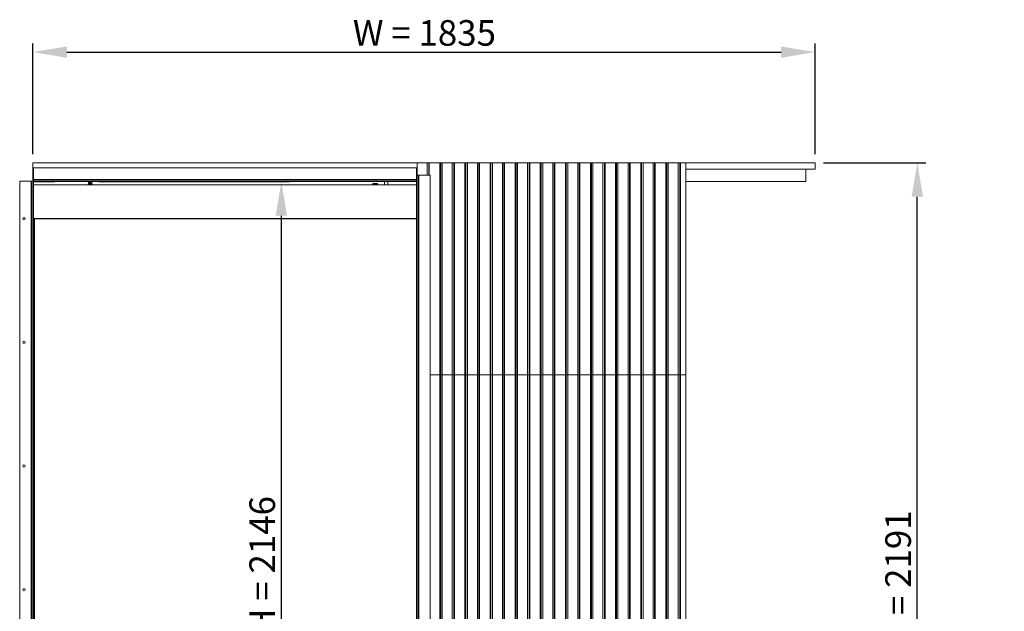
# Model space of a CAD drawing. Units: millimetres. Extents: x 0 to 6901, y 0 to 4830.
# Drawn here: x 2623 to 4933, y 2366 to 3754 of the extents above; entities that cross this region are included whole.
import ezdxf

# ---------------------------------------------------------------- set-up
doc = ezdxf.new("R2010")
doc.units = ezdxf.units.MM
doc.header["$PDSIZE"] = -1
doc.layers.add('DIM', color=1, linetype='Continuous')
doc.dimstyles.new('ISO', dxfattribs={"dimtxt": 60, "dimasz": 80, "dimexe": 20, "dimexo": 20, "dimgap": 15, "dimtad": 1, "dimdec": 0, "dimtxsty": 'Standard', "dimcen": 2.5, "dimadec": 0, "dimazin": 0, "dimtfac": 1, "dimtmove": 0, "dimatfit": 1, "dimfxl": 1, "dimarcsym": 0})

# ---------------------------------------------------------------- blocks, each defined once
blk = doc.blocks.new('*D21')
at = {"layer": 'Defpoints', "color": 0}
for p in [(4489.1, 3678), (2654.1, 3418.6), (4489.1, 3418.6)]:
    blk.add_point(p, dxfattribs=at)
at = {"layer": 'DIM', "color": 0, "linetype": 'Continuous', "lineweight": -2}
for p, q in [((2654.1, 3438.6), (2654.1, 3698)), ((4489.1, 3438.6), (4489.1, 3698)), ((2734.1, 3678), (4409.1, 3678))]:
    blk.add_line(p, q, dxfattribs=at)
at = {"layer": 'DIM', "color": 0}
for points in [[(2734.1, 3691.3), (2734.1, 3664.6), (2654.1, 3678)], [(4409.1, 3664.6), (4409.1, 3691.3), (4489.1, 3678)]]:
    blk.add_solid(points, dxfattribs=at)
at = {"layer": 'DIM', "color": 0, "lineweight": 0, "insert": (3572.6, 3753), "char_height": 60, "attachment_point": 2}
blk.add_mtext('W = 1835', dxfattribs=at)
blk = doc.blocks.new('*D22')
at = {"layer": 'Defpoints', "color": 0}
for p in [(4489.1, 3418.6), (4728.7, 3418.6), (4489.1, 1227.6)]:
    blk.add_point(p, dxfattribs=at)
at = {"layer": 'DIM', "color": 0, "linetype": 'Continuous', "lineweight": -2}
for p, q in [((4509.1, 3418.6), (4748.7, 3418.6)), ((4728.7, 1307.6), (4728.7, 3338.6)), ((4509.1, 1227.6), (4748.7, 1227.6))]:
    blk.add_line(p, q, dxfattribs=at)
at = {"layer": 'DIM', "color": 0}
for points in [[(4742, 3338.6), (4715.4, 3338.6), (4728.7, 3418.6)], [(4715.4, 1307.6), (4742, 1307.6), (4728.7, 1227.6)]]:
    blk.add_solid(points, dxfattribs=at)
at = {"layer": 'DIM', "color": 0, "lineweight": 0, "insert": (4653.7, 2441.3), "char_height": 60, "attachment_point": 2, "rotation": 90}
blk.add_mtext('H = 2191', dxfattribs=at)
blk = doc.blocks.new('*D45')
at = {"layer": 'Defpoints', "color": 0}
for p in [(2788.8, 3374.1), (3237.1, 3374.1), (2730.8, 1227.6)]:
    blk.add_point(p, dxfattribs=at)
at = {"layer": 'DIM', "color": 0, "linetype": 'Continuous', "lineweight": -2}
for p, q in [((2808.8, 3374.1), (3257.1, 3374.1)), ((3237.1, 1307.6), (3237.1, 3294.1)), ((2750.8, 1227.6), (3257.1, 1227.6))]:
    blk.add_line(p, q, dxfattribs=at)
at = {"layer": 'DIM', "color": 0}
for points in [[(3250.4, 3294.1), (3223.7, 3294.1), (3237.1, 3374.1)], [(3223.7, 1307.6), (3250.4, 1307.6), (3237.1, 1227.6)]]:
    blk.add_solid(points, dxfattribs=at)
at = {"layer": 'DIM', "color": 0, "lineweight": 0, "insert": (3162.1, 2444.6), "char_height": 60, "attachment_point": 2, "rotation": 90}
blk.add_mtext('OH = 2146', dxfattribs=at)

msp = doc.modelspace()

# ---------------------------------------------------------------- linework, layer by layer
at = {"color": 7, "linetype": 'Continuous', "lineweight": 15}
for p, q in [((2654.1, 3418.6), (2654.1, 3403.6)), ((3555.6, 3418.6), (2654.1, 3418.6)), ((3555.6, 3389.6), (3555.6, 3418.6)), ((3555.6, 3418.6), (3579.1, 3418.6)), ((3579.1, 3418.6), (3582.6, 3418.6)), ((3582.6, 3389.6), (3582.6, 3418.6)), ((3582.6, 3418.6), (3584.1, 3418.6)), ((3584.1, 3418.6), (3608.9, 3418.6)), ((3608.9, 2921.1), (3608.9, 3418.6)), ((3608.9, 3418.6), (3611, 3418.6)), ((3611, 3418.6), (3611, 2921.1)), ((3611, 3418.6), (3614.5, 3418.6)), ((3614.5, 2921.1), (3614.5, 3418.6)), ((3614.5, 3418.6), (3638, 3418.6)), ((3638, 2921.1), (3638, 3418.6)), ((3638, 3418.6), (3641.5, 3418.6)), ((3641.5, 2921.1), (3641.5, 3418.6)), ((3641.5, 3418.6), (3643, 3418.6)), ((3643, 2921.1), (3643, 3418.6)), ((3643, 3418.6), (3667.8, 3418.6)), ((3667.8, 2921.1), (3667.8, 3418.6)), ((3667.8, 3418.6), (3669.9, 3418.6)), ((3669.9, 3418.6), (3669.9, 2921.1)), ((3669.9, 3418.6), (3673.4, 3418.6)), ((3673.4, 2921.1), (3673.4, 3418.6)), ((3673.4, 3418.6), (3696.9, 3418.6)), ((3696.9, 2921.1), (3696.9, 3418.6)), ((3696.9, 3418.6), (3700.4, 3418.6)), ((3700.4, 2921.1), (3700.4, 3418.6)), ((3700.4, 3418.6), (3701.8, 3418.6)), ((3701.8, 2921.1), (3701.8, 3418.6)), ((3701.8, 3418.6), (3726.7, 3418.6)), ((3726.7, 2921.1), (3726.7, 3418.6)), ((3726.7, 3418.6), (3728.8, 3418.6)), ((3728.8, 3418.6), (3728.8, 2921.1)), ((3728.8, 3418.6), (3732.3, 3418.6)), ((3732.3, 2921.1), (3732.3, 3418.6)), ((3732.3, 3418.6), (3755.8, 3418.6)), ((3755.8, 2921.1), (3755.8, 3418.6)), ((3755.8, 3418.6), (3759.3, 3418.6)), ((3759.3, 2921.1), (3759.3, 3418.6)), ((3759.3, 3418.6), (3760.7, 3418.6)), ((3760.7, 2921.1), (3760.7, 3418.6)), ((3760.7, 3418.6), (3785.6, 3418.6)), ((3785.6, 2921.1), (3785.6, 3418.6)), ((3785.6, 3418.6), (3787.7, 3418.6)), ((3787.7, 3418.6), (3787.7, 2921.1)), ((3787.7, 3418.6), (3791.2, 3418.6)), ((3791.2, 2921.1), (3791.2, 3418.6)), ((3791.2, 3418.6), (3814.7, 3418.6)), ((3814.7, 2921.1), (3814.7, 3418.6)), ((3814.7, 3418.6), (3818.2, 3418.6)), ((3818.2, 2921.1), (3818.2, 3418.6)), ((3818.2, 3418.6), (3819.6, 3418.6)), ((3819.6, 2921.1), (3819.6, 3418.6)), ((3819.6, 3418.6), (3844.5, 3418.6)), ((3844.5, 2921.1), (3844.5, 3418.6)), ((3844.5, 3418.6), (3846.5, 3418.6)), ((3846.5, 3418.6), (3846.5, 2921.1)), ((3846.5, 3418.6), (3850, 3418.6)), ((3850, 2921.1), (3850, 3418.6)), ((3850, 3418.6), (3873.6, 3418.6)), ((3873.6, 2921.1), (3873.6, 3418.6)), ((3873.6, 3418.6), (3877.1, 3418.6)), ((3877.1, 2921.1), (3877.1, 3418.6)), ((3877.1, 3418.6), (3878.5, 3418.6)), ((3878.5, 2921.1), (3878.5, 3418.6)), ((3878.5, 3418.6), (3903.4, 3418.6)), ((3903.4, 2921.1), (3903.4, 3418.6)), ((3903.4, 3418.6), (3905.4, 3418.6)), ((3905.4, 3418.6), (3905.4, 2921.1)), ((3905.4, 3418.6), (3908.9, 3418.6)), ((3908.9, 2921.1), (3908.9, 3418.6)), ((3908.9, 3418.6), (3932.5, 3418.6)), ((3932.5, 2921.1), (3932.5, 3418.6)), ((3932.5, 3418.6), (3936, 3418.6)), ((3936, 2921.1), (3936, 3418.6)), ((3936, 3418.6), (3937.4, 3418.6)), ((3937.4, 2921.1), (3937.4, 3418.6)), ((3937.4, 3418.6), (3962.3, 3418.6)), ((3962.3, 2921.1), (3962.3, 3418.6)), ((3962.3, 3418.6), (3964.3, 3418.6)), ((3964.3, 3418.6), (3964.3, 2921.1)), ((3964.3, 3418.6), (3967.8, 3418.6)), ((3967.8, 2921.1), (3967.8, 3418.6)), ((3967.8, 3418.6), (3991.4, 3418.6)), ((3991.4, 2921.1), (3991.4, 3418.6)), ((3991.4, 3418.6), (3994.9, 3418.6)), ((3994.9, 2921.1), (3994.9, 3418.6)), ((3994.9, 3418.6), (3996.3, 3418.6)), ((3996.3, 2921.1), (3996.3, 3418.6)), ((3996.3, 3418.6), (4021.2, 3418.6)), ((4021.2, 2921.1), (4021.2, 3418.6)), ((4021.2, 3418.6), (4023.2, 3418.6)), ((4023.2, 3418.6), (4023.2, 2921.1)), ((4023.2, 3418.6), (4026.7, 3418.6)), ((4026.7, 2921.1), (4026.7, 3418.6)), ((4026.7, 3418.6), (4050.2, 3418.6)), ((4050.2, 2921.1), (4050.2, 3418.6)), ((4050.2, 3418.6), (4053.7, 3418.6)), ((4053.7, 2921.1), (4053.7, 3418.6)), ((4053.7, 3418.6), (4055.2, 3418.6)), ((4055.2, 2921.1), (4055.2, 3418.6)), ((4055.2, 3418.6), (4080.1, 3418.6)), ((4080.1, 2921.1), (4080.1, 3418.6)), ((4080.1, 3418.6), (4082.1, 3418.6)), ((4082.1, 3418.6), (4082.1, 2921.1)), ((4082.1, 3418.6), (4085.6, 3418.6)), ((4085.6, 2921.1), (4085.6, 3418.6)), ((4085.6, 3418.6), (4109.1, 3418.6)), ((4109.1, 2921.1), (4109.1, 3418.6)), ((4109.1, 3418.6), (4112.6, 3418.6)), ((4112.6, 2921.1), (4112.6, 3418.6)), ((4112.6, 3418.6), (4114.1, 3418.6)), ((4114.1, 2921.1), (4114.1, 3418.6)), ((4114.1, 3418.6), (4139, 3418.6)), ((4139, 2921.1), (4139, 3418.6)), ((4139, 3418.6), (4141, 3418.6)), ((4141, 3418.6), (4141, 2921.1)), ((4141, 3418.6), (4144.5, 3418.6)), ((4144.5, 2921.1), (4144.5, 3418.6)), ((4144.5, 3418.6), (4168, 3418.6)), ((4168, 2921.1), (4168, 3418.6)), ((4168, 3418.6), (4171.5, 3418.6)), ((4171.5, 2921.1), (4171.5, 3418.6)), ((4171.5, 3418.6), (4173, 3418.6)), ((4173, 2921.1), (4173, 3418.6)), ((4173, 3418.6), (4185.6, 3418.6)), ((4489.1, 3418.6), (4185.6, 3418.6)), ((4185.6, 2921.1), (4185.6, 3418.6)), ((4489.1, 3403.6), (4489.1, 3418.6)), ((2654.1, 3375.6), (2654.1, 3403.6)), ((2655.3, 3403.6), (2654.1, 3403.6)), ((2655.3, 3406.4), (3554.4, 3406.4)), ((2655.3, 3406.4), (2655.3, 3379.3)), ((3554.4, 3389.6), (3554.4, 3406.4)), ((3555.6, 3403.6), (3554.4, 3403.6)), ((4489.1, 3403.6), (4185.6, 3403.6)), ((4467.1, 3403.6), (4467.1, 3403.1)), ((4467.1, 3374.6), (4467.1, 3403.1)), ((2623.3, 3375.6), (2623.3, 1227.6)), ((2623.3, 3375.6), (2650.4, 3375.6)), ((2650.4, 3375.6), (2650.4, 1227.6)), ((2650.4, 3375.6), (2652.4, 3375.6)), ((2652.4, 3375.6), (2652.4, 1227.6)), ((2652.4, 3375.6), (2655.3, 3375.6)), ((2655.3, 3379.3), (3554.4, 3379.3)), ((2655.3, 3379.3), (2655.3, 3377.3)), ((2655.3, 3377.3), (3554.4, 3377.3)), ((2655.3, 3377.3), (2655.3, 3374.5)), ((2655.3, 3374.5), (2655.3, 1227.6)), ((2655.3, 3374.4), (3554.4, 3374.4)), ((2705.1, 3373.6), (2655.3, 3373.6)), ((2705.1, 3373.6), (2705.1, 3374.4)), ((3554.4, 3374.1), (2705.1, 3374.1)), ((2784.8, 3373.6), (2784.8, 3373.5)), ((2784.8, 3372.4), (2784.8, 3372.2)), ((2785.8, 3374.1), (2785.6, 3374.1)), ((2792.8, 3372.9), (2792.8, 3373)), ((3478.8, 3374.1), (3478.8, 3366.6)), ((3486.8, 3366.6), (3486.8, 3374.1)), ((3554.4, 3389.6), (3554.4, 3377.2)), ((3554.4, 3389.6), (3557.3, 3389.6)), ((3554.4, 3374.5), (3554.4, 3377.2)), ((3554.4, 3374.5), (3554.4, 1228.3)), ((3554.8, 3390.6), (3555.6, 3390.6)), ((3554.8, 3389.6), (3554.8, 3390.6)), ((3557.3, 3389.6), (3557.3, 1228.3)), ((3557.3, 3389.6), (3559.3, 3389.6)), ((3559.3, 3389.6), (3559.3, 1228.3)), ((3559.3, 3389.6), (3586.4, 3389.6)), ((3586.4, 3389.6), (3586.4, 1228.3)), ((4467.1, 3374.1), (4185.6, 3374.1)), ((4467.1, 3374.6), (4467.1, 3374.1)), ((3554.4, 3366.6), (2655.3, 3366.6)), ((2784.3, 3369.1), (2784.3, 3366.6)), ((2784.3, 3369.1), (2785.5, 3369.1)), ((2784.8, 3371.1), (2784.8, 3371)), ((2784.8, 3369.9), (2784.8, 3369.1)), ((2785.5, 3366.6), (2785.5, 3369.1)), ((2787.5, 3369.1), (2785.5, 3369.1)), ((2789.4, 3369.1), (2787.5, 3369.1)), ((2789.4, 3369.1), (2789.4, 3366.6)), ((2789.4, 3369.1), (2791.9, 3369.1)), ((2791.9, 3366.6), (2791.9, 3369.1)), ((2792.6, 3369.1), (2791.9, 3369.1)), ((2793.3, 3369.1), (2792.6, 3369.1)), ((2792.8, 3371.6), (2792.8, 3371.7)), ((2792.8, 3369.1), (2792.8, 3370.5)), ((2793.3, 3369.1), (2793.3, 3366.6)), ((3452.5, 3369.6), (3451.6, 3368.7)), ((3451.7, 3366.6), (3451.7, 3368.7)), ((3452.5, 3369.6), (3461.5, 3369.6)), ((3455.4, 3366.6), (3455.4, 3368.7)), ((3460, 3366.6), (3460, 3368.7)), ((3462.5, 3368.7), (3461.5, 3369.6)), ((3462.4, 3366.6), (3462.4, 3368.7)), ((3586.4, 2921.1), (3608.9, 2921.1)), ((3608.9, 2921.1), (3611, 2921.1)), ((3611, 2921.1), (3611, 1287.6)), ((3611, 2921.1), (3614.5, 2921.1)), ((3614.5, 2921.1), (3638, 2921.1)), ((3638, 2921.1), (3641.5, 2921.1)), ((3641.5, 1287.6), (3641.5, 2921.1)), ((3641.5, 2921.1), (3643, 2921.1)), ((3643, 2921.1), (3667.8, 2921.1)), ((3667.8, 2921.1), (3669.9, 2921.1)), ((3669.9, 2921.1), (3669.9, 1287.6)), ((3669.9, 2921.1), (3673.4, 2921.1)), ((3673.4, 2921.1), (3696.9, 2921.1)), ((3696.9, 2921.1), (3700.4, 2921.1)), ((3700.4, 1287.6), (3700.4, 2921.1)), ((3700.4, 2921.1), (3701.8, 2921.1)), ((3701.8, 2921.1), (3726.7, 2921.1)), ((3726.7, 2921.1), (3728.8, 2921.1)), ((3728.8, 2921.1), (3728.8, 1287.6)), ((3728.8, 2921.1), (3732.3, 2921.1)), ((3732.3, 2921.1), (3755.8, 2921.1)), ((3755.8, 2921.1), (3759.3, 2921.1)), ((3759.3, 1287.6), (3759.3, 2921.1)), ((3759.3, 2921.1), (3760.7, 2921.1)), ((3760.7, 2921.1), (3785.6, 2921.1)), ((3785.6, 2921.1), (3787.7, 2921.1)), ((3787.7, 2921.1), (3787.7, 1287.6)), ((3787.7, 2921.1), (3791.2, 2921.1)), ((3791.2, 2921.1), (3814.7, 2921.1)), ((3814.7, 2921.1), (3818.2, 2921.1)), ((3818.2, 1287.6), (3818.2, 2921.1)), ((3818.2, 2921.1), (3819.6, 2921.1)), ((3819.6, 2921.1), (3844.5, 2921.1)), ((3844.5, 2921.1), (3846.6, 2921.1)), ((3846.5, 2921.1), (3846.5, 1287.6)), ((3846.5, 2921.1), (3850, 2921.1)), ((3850, 2921.1), (3873.6, 2921.1)), ((3873.6, 2921.1), (3877.1, 2921.1)), ((3877.1, 1287.6), (3877.1, 2921.1)), ((3877.1, 2921.1), (3878.5, 2921.1)), ((3878.5, 2921.1), (3903.4, 2921.1)), ((3903.4, 2921.1), (3905.5, 2921.1)), ((3905.4, 2921.1), (3905.4, 1287.6)), ((3905.4, 2921.1), (3908.9, 2921.1)), ((3908.9, 2921.1), (3932.5, 2921.1)), ((3932.5, 2921.1), (3936, 2921.1)), ((3936, 1287.6), (3936, 2921.1)), ((3936, 2921.1), (3937.4, 2921.1)), ((3937.4, 2921.1), (3962.3, 2921.1)), ((3962.3, 2921.1), (3964.4, 2921.1)), ((3964.3, 2921.1), (3964.3, 1287.6)), ((3964.3, 2921.1), (3967.8, 2921.1)), ((3967.8, 2921.1), (3991.4, 2921.1)), ((3991.4, 2921.1), (3994.9, 2921.1)), ((3994.9, 1287.6), (3994.9, 2921.1)), ((3994.9, 2921.1), (3996.3, 2921.1)), ((3996.3, 2921.1), (4021.2, 2921.1)), ((4021.2, 2921.1), (4023.3, 2921.1)), ((4023.2, 2921.1), (4023.2, 1287.6)), ((4023.2, 2921.1), (4026.7, 2921.1)), ((4026.7, 2921.1), (4050.2, 2921.1)), ((4050.2, 2921.1), (4053.7, 2921.1)), ((4053.7, 1287.6), (4053.7, 2921.1)), ((4053.7, 2921.1), (4055.2, 2921.1)), ((4055.2, 2921.1), (4080.1, 2921.1)), ((4080.1, 2921.1), (4082.2, 2921.1)), ((4082.1, 2921.1), (4082.1, 1287.6)), ((4082.1, 2921.1), (4085.6, 2921.1)), ((4085.6, 2921.1), (4109.1, 2921.1)), ((4109.1, 2921.1), (4112.6, 2921.1)), ((4112.6, 1287.6), (4112.6, 2921.1)), ((4112.6, 2921.1), (4114.1, 2921.1)), ((4114.1, 2921.1), (4139, 2921.1)), ((4139, 2921.1), (4141, 2921.1)), ((4141, 2921.1), (4141, 1287.6)), ((4141, 2921.1), (4144.5, 2921.1)), ((4144.5, 2921.1), (4168, 2921.1)), ((4168, 2921.1), (4171.5, 2921.1)), ((4171.5, 1287.6), (4171.5, 2921.1)), ((4171.5, 2921.1), (4173, 2921.1)), ((4173, 2921.1), (4185.6, 2921.1)), ((4185.6, 1287.6), (4185.6, 2921.1))]:
    msp.add_line(p, q, dxfattribs=at)
at = {"color": 8, "linetype": 'Continuous', "lineweight": 15}
for p, q in [((3579.1, 3389.6), (3579.1, 3418.6)), ((3584.1, 3389.6), (3584.1, 3418.6)), ((4467.1, 3403.1), (4185.6, 3403.1)), ((4185.6, 3374.6), (4467.1, 3374.6)), ((3608.9, 1287.6), (3608.9, 2921.1)), ((3614.5, 1287.6), (3614.5, 2921.1)), ((3638, 1287.6), (3638, 2921.1)), ((3643, 1287.6), (3643, 2921.1)), ((3667.8, 1287.6), (3667.8, 2921.1)), ((3673.4, 1287.6), (3673.4, 2921.1)), ((3696.9, 1287.6), (3696.9, 2921.1)), ((3701.8, 1287.6), (3701.8, 2921.1)), ((3726.7, 1287.6), (3726.7, 2921.1)), ((3732.3, 1287.6), (3732.3, 2921.1)), ((3755.8, 1287.6), (3755.8, 2921.1)), ((3760.7, 1287.6), (3760.7, 2921.1)), ((3785.6, 1287.6), (3785.6, 2921.1)), ((3791.2, 1287.6), (3791.2, 2921.1)), ((3814.7, 1287.6), (3814.7, 2921.1)), ((3819.6, 1287.6), (3819.6, 2921.1)), ((3844.5, 1287.6), (3844.5, 2921.1)), ((3850, 1287.6), (3850, 2921.1)), ((3873.6, 1287.6), (3873.6, 2921.1)), ((3878.5, 1287.6), (3878.5, 2921.1)), ((3903.4, 1287.6), (3903.4, 2921.1)), ((3908.9, 1287.6), (3908.9, 2921.1)), ((3932.5, 1287.6), (3932.5, 2921.1)), ((3937.4, 1287.6), (3937.4, 2921.1)), ((3962.3, 1287.6), (3962.3, 2921.1)), ((3967.8, 1287.6), (3967.8, 2921.1)), ((3991.4, 1287.6), (3991.4, 2921.1)), ((3996.3, 1287.6), (3996.3, 2921.1)), ((4021.2, 1287.6), (4021.2, 2921.1)), ((4026.7, 1287.6), (4026.7, 2921.1)), ((4050.2, 1287.6), (4050.2, 2921.1)), ((4055.2, 1287.6), (4055.2, 2921.1)), ((4080.1, 1287.6), (4080.1, 2921.1)), ((4085.6, 1287.6), (4085.6, 2921.1)), ((4109.1, 1287.6), (4109.1, 2921.1)), ((4114.1, 1287.6), (4114.1, 2921.1)), ((4139, 1287.6), (4139, 2921.1)), ((4144.5, 1287.6), (4144.5, 2921.1)), ((4168, 1287.6), (4168, 2921.1)), ((4173, 1287.6), (4173, 2921.1))]:
    msp.add_line(p, q, dxfattribs=at)
for p, q in [((2655.3, 3287.4), (3554.4, 3287.4)), ((2657.3, 3287.4), (2657.3, 1235.6))]:
    msp.add_line(p, q)
at = {"color": 7, "linetype": 'Continuous', "lineweight": 15}
for centre in [(2633.3, 3287.1), (2633.3, 2997.1), (2633.3, 2707.1), (2633.3, 2417.1)]:
    msp.add_circle(centre, 2.5, dxfattribs=at)
for points, knots in [([(2792, 3374.1), (2791.9, 3374.1), (2791.6, 3374.1), (2790.5, 3374), (2789, 3373.9), (2787.4, 3373.8), (2786, 3373.8), (2785.1, 3373.7), (2784.7, 3373.6), (2784.8, 3373.6), (2784.8, 3373.6)], [0, 0, 0, 0, 0.045385, 0.201121, 0.356861, 0.512598, 0.668335, 0.824065, 0.979801, 1, 1, 1, 1]), ([(2784.8, 3373.5), (2784.8, 3373.5), (2784.7, 3373.5), (2785.1, 3373.6), (2786, 3373.7), (2787.4, 3373.7), (2789, 3373.8), (2790.6, 3373.9), (2791.8, 3374), (2792.6, 3374), (2792.7, 3374.1), (2792.7, 3374.1)], [0, 0, 0, 0, 0.016649, 0.145014, 0.273374, 0.401741, 0.530107, 0.658475, 0.78684, 0.915204, 1, 1, 1, 1]), ([(2792.8, 3373), (2792.7, 3373), (2792.7, 3372.9), (2791.8, 3372.8), (2790.6, 3372.8), (2789, 3372.7), (2787.4, 3372.6), (2786, 3372.5), (2785.1, 3372.4), (2784.7, 3372.4), (2784.8, 3372.4), (2784.8, 3372.4)], [0, 0, 0, 0, 0.108788, 0.233787, 0.358787, 0.48379, 0.608791, 0.733792, 0.858787, 0.983787, 1, 1, 1, 1]), ([(2784.8, 3372.2), (2784.8, 3372.2), (2784.7, 3372.3), (2785.1, 3372.3), (2786, 3372.4), (2787.4, 3372.5), (2789, 3372.6), (2790.6, 3372.6), (2791.8, 3372.7), (2792.7, 3372.8), (2792.7, 3372.8), (2792.8, 3372.9)], [0, 0, 0, 0, 0.016213, 0.141213, 0.266208, 0.391209, 0.51621, 0.641213, 0.766213, 0.891212, 1, 1, 1, 1]), ([(2784.8, 3373.5), (2784.9, 3373.4), (2785.2, 3373.3), (2785.4, 3373.1), (2785.5, 3373.1)], [0, 0, 0, 0, 0.500113, 1, 1, 1, 1]), ([(2784.8, 3372.2), (2784.9, 3372.2), (2785.2, 3372), (2785.4, 3371.9), (2785.5, 3371.8)], [0, 0, 0, 0, 0.500114, 1, 1, 1, 1]), ([(2785.6, 3374.1), (2785.5, 3374), (2785.2, 3373.9), (2785, 3373.7), (2784.9, 3373.6)], [0, 0, 0, 0, 0.499966, 1, 1, 1, 1]), ([(2785.6, 3372.8), (2785.5, 3372.7), (2785.2, 3372.6), (2785, 3372.5), (2784.9, 3372.4)], [0, 0, 0, 0, 0.499965, 1, 1, 1, 1]), ([(2786.5, 3372.9), (2786.4, 3372.9), (2786.1, 3373), (2785.7, 3373), (2785.4, 3373.1), (2785.6, 3373.1), (2786.1, 3373.2), (2786.9, 3373.3), (2788, 3373.3), (2789.1, 3373.4), (2790.2, 3373.5), (2791.1, 3373.5), (2791.8, 3373.6), (2792.1, 3373.7), (2792, 3373.7), (2792, 3373.7)], [0, 0, 0, 0, 0.0209266, 0.10909, 0.1971549, 0.285343, 0.3734537, 0.4616158, 0.5497698, 0.6379035, 0.7260703, 0.8141284, 0.9023199, 0.9904277, 1, 1, 1, 1]), ([(2786.5, 3371.7), (2786.3, 3371.7), (2785.8, 3371.7), (2785.5, 3371.8), (2785.5, 3371.9), (2785.9, 3371.9), (2786.6, 3372), (2787.5, 3372.1), (2788.6, 3372.1), (2789.7, 3372.2), (2790.8, 3372.3), (2791.5, 3372.3), (2792, 3372.4), (2792, 3372.4), (2792, 3372.4)], [0, 0, 0, 0, 0.072385, 0.160513, 0.24867, 0.336837, 0.424968, 0.513132, 0.601204, 0.689394, 0.777517, 0.865674, 0.95384, 1, 1, 1, 1]), ([(2791.1, 3373.5), (2791.3, 3373.5), (2791.7, 3373.5), (2792.1, 3373.4), (2792.1, 3373.4), (2791.8, 3373.3), (2791.1, 3373.2), (2790.2, 3373.2), (2789.1, 3373.1), (2788, 3373), (2786.9, 3373), (2786.1, 3372.9), (2785.7, 3372.8), (2785.6, 3372.8), (2785.6, 3372.8)], [0, 0, 0, 0, 0.063101, 0.154051, 0.245067, 0.336049, 0.427038, 0.518042, 0.608954, 0.7, 0.790946, 0.881959, 0.972939, 1, 1, 1, 1]), ([(2791.1, 3372.3), (2791.1, 3372.3), (2791.5, 3372.3), (2791.9, 3372.2), (2792.1, 3372.2), (2792, 3372.1), (2791.6, 3372), (2790.8, 3372), (2789.8, 3371.9), (2788.6, 3371.8), (2787.5, 3371.8), (2786.6, 3371.7), (2785.9, 3371.6), (2785.7, 3371.6), (2785.6, 3371.6)], [0, 0, 0, 0, 0.0118652, 0.1025034, 0.1930593, 0.2837502, 0.37433, 0.4649903, 0.5556059, 0.6462428, 0.7368834, 0.8274449, 0.9181361, 1, 1, 1, 1]), ([(2792.1, 3373.7), (2792.2, 3373.8), (2792.4, 3373.9), (2792.7, 3374), (2792.8, 3374.1)], [0, 0, 0, 0, 0.499826, 1, 1, 1, 1]), ([(2792.8, 3373), (2792.7, 3373.1), (2792.4, 3373.2), (2792.2, 3373.3), (2792.1, 3373.4)], [0, 0, 0, 0, 0.500146, 1, 1, 1, 1]), ([(2792.1, 3372.4), (2792.2, 3372.5), (2792.4, 3372.6), (2792.7, 3372.8), (2792.8, 3372.9)], [0, 0, 0, 0, 0.4998253, 1, 1, 1, 1]), ([(2792.8, 3371.7), (2792.7, 3371.8), (2792.4, 3372), (2792.2, 3372.1), (2792.1, 3372.2)], [0, 0, 0, 0, 0.500147, 1, 1, 1, 1]), ([(2792.8, 3371.7), (2792.7, 3371.7), (2792.7, 3371.7), (2791.8, 3371.6), (2790.6, 3371.5), (2789, 3371.4), (2787.4, 3371.3), (2786, 3371.3), (2785.1, 3371.2), (2784.7, 3371.1), (2784.8, 3371.1), (2784.8, 3371.1)], [0, 0, 0, 0, 0.108788, 0.233787, 0.358787, 0.48379, 0.608791, 0.733792, 0.858787, 0.983787, 1, 1, 1, 1]), ([(2784.8, 3371), (2784.8, 3371), (2784.7, 3371), (2785.1, 3371.1), (2786, 3371.2), (2787.4, 3371.2), (2789, 3371.3), (2790.6, 3371.4), (2791.8, 3371.5), (2792.7, 3371.5), (2792.7, 3371.6), (2792.8, 3371.6)], [0, 0, 0, 0, 0.016213, 0.141213, 0.266208, 0.391209, 0.51621, 0.641213, 0.766213, 0.891212, 1, 1, 1, 1]), ([(2792.8, 3370.5), (2792.7, 3370.5), (2792.7, 3370.4), (2791.8, 3370.3), (2790.6, 3370.3), (2789, 3370.2), (2787.4, 3370.1), (2786, 3370), (2785.1, 3369.9), (2784.7, 3369.9), (2784.8, 3369.9), (2784.8, 3369.9)], [0, 0, 0, 0, 0.108788, 0.233787, 0.358787, 0.48379, 0.608791, 0.733792, 0.858787, 0.983787, 1, 1, 1, 1]), ([(2784.8, 3371), (2784.9, 3370.9), (2785.2, 3370.8), (2785.4, 3370.6), (2785.5, 3370.6)], [0, 0, 0, 0, 0.500113, 1, 1, 1, 1]), ([(2785.6, 3371.6), (2785.5, 3371.5), (2785.2, 3371.4), (2785, 3371.2), (2784.9, 3371.1)], [0, 0, 0, 0, 0.499966, 1, 1, 1, 1]), ([(2785.6, 3370.3), (2785.5, 3370.2), (2785.2, 3370.1), (2785, 3370), (2784.9, 3369.9)], [0, 0, 0, 0, 0.499966, 1, 1, 1, 1]), ([(2786.5, 3370.4), (2786.4, 3370.4), (2786, 3370.5), (2785.6, 3370.5), (2785.4, 3370.6), (2785.7, 3370.7), (2786.2, 3370.7), (2787.1, 3370.8), (2788.2, 3370.9), (2789.3, 3370.9), (2790.4, 3371), (2791.2, 3371.1), (2791.9, 3371.1), (2792, 3371.2), (2792.1, 3371.2)], [0, 0, 0, 0, 0.036192, 0.124304, 0.21236, 0.300448, 0.388471, 0.476588, 0.564662, 0.652753, 0.740853, 0.828918, 0.917008, 1, 1, 1, 1]), ([(2791.1, 3371), (2791.2, 3371), (2791.6, 3371), (2792, 3370.9), (2792.1, 3370.9), (2791.9, 3370.8), (2791.3, 3370.7), (2790.4, 3370.7), (2789.3, 3370.6), (2788.2, 3370.5), (2787.1, 3370.5), (2786.3, 3370.4), (2785.7, 3370.4), (2785.7, 3370.3), (2785.6, 3370.3)], [0, 0, 0, 0, 0.046611, 0.137516, 0.228454, 0.319388, 0.410241, 0.501234, 0.592107, 0.683072, 0.773978, 0.864913, 0.955847, 1, 1, 1, 1]), ([(2792.1, 3371.2), (2792.2, 3371.3), (2792.4, 3371.4), (2792.7, 3371.5), (2792.8, 3371.6)], [0, 0, 0, 0, 0.4998241, 1, 1, 1, 1]), ([(2792.8, 3370.5), (2792.7, 3370.6), (2792.4, 3370.7), (2792.2, 3370.8), (2792.1, 3370.9)], [0, 0, 0, 0, 0.500145, 1, 1, 1, 1]), ([(3453.2, 3368.7), (3453.5, 3369), (3454, 3369.5), (3454.8, 3369.3), (3455.2, 3368.9), (3455.4, 3368.7)], [0, 0, 0, 0, 0.439134, 0.751377, 1, 1, 1, 1]), ([(3455.4, 3368.7), (3456.1, 3369), (3457.2, 3369.5), (3458.8, 3369.3), (3459.7, 3368.9), (3460, 3368.7)], [0, 0, 0, 0, 0.43914, 0.751372, 1, 1, 1, 1]), ([(3460, 3368.7), (3460.1, 3368.8), (3460.5, 3369.2), (3461.2, 3369.5), (3461.9, 3369.2), (3462.3, 3368.9), (3462.4, 3368.7)], [0, 0, 0, 0, 0.140048, 0.48562, 0.816456, 1, 1, 1, 1])]:
    msp.add_open_spline(points, degree=3, knots=knots, dxfattribs=at)

# ---------------------------------------------------------------- dimensions: what is measured, and where the dimension line sits
at = {"layer": 'DIM', "linetype": 'Continuous', "lineweight": 0}
dim = msp.add_linear_dim(base=(4489.1, 3678), p1=(2654.1, 3418.6), p2=(4489.1, 3418.6), text='W = <>', dimstyle='ISO', dxfattribs=at)
dim.commit()
dim.dimension.update_dxf_attribs({"geometry": '*D21', "text_midpoint": (3572.6, 3678), "dimtype": 160})
for base, p1, p2, text, picture, middle in [((4728.7, 3418.6), (4489.1, 1227.6), (4489.1, 3418.6), 'H = <>', '*D22', (4728.7, 2441.3)), ((3237.05408, 3374.10655), (2730.77171, 1227.60661), (2788.7718, 3374.10655), 'OH = <>', '*D45', (3237.05408, 2444.58311))]:
    dim = msp.add_linear_dim(base=base, p1=p1, p2=p2, angle=90, text=text, dimstyle='ISO', dxfattribs=at)
    dim.commit()
    dim.dimension.update_dxf_attribs({"geometry": picture, "text_midpoint": middle, "dimtype": 160})

doc.saveas('drawing.dxf')
